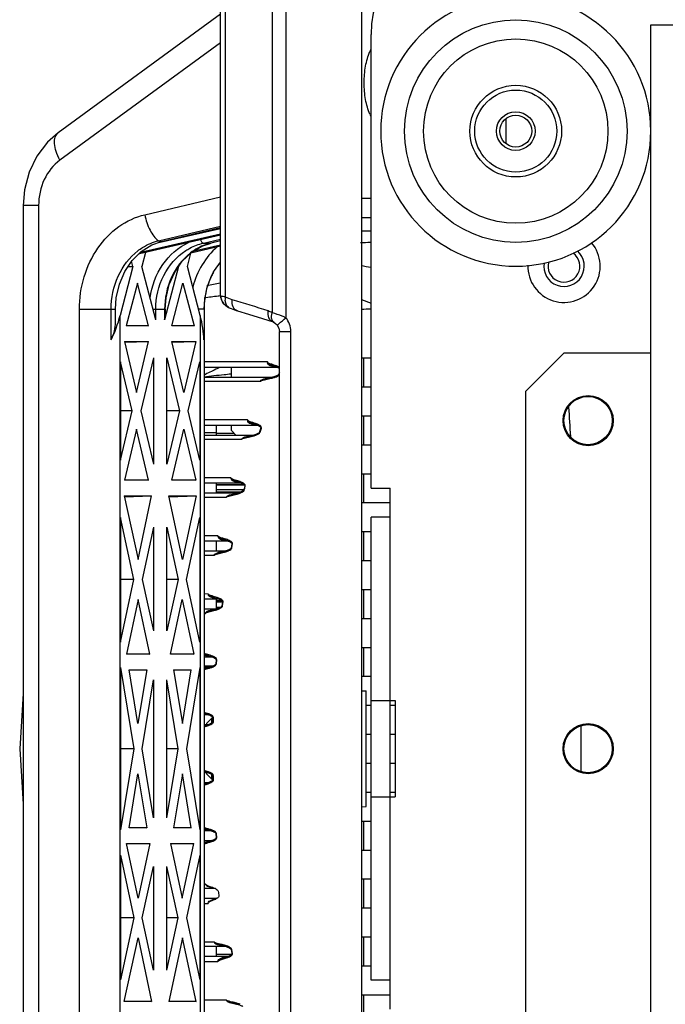
# Model space of a CAD drawing. Units: millimetres. Extents: x 669 to 2496, y 451 to 1696.
# Drawn here: x 918 to 985, y 680 to 782 of the extents above; entities that cross this region are included whole.
import ezdxf

# ---------------------------------------------------------------- set-up
doc = ezdxf.new("R2010")
doc.units = ezdxf.units.MM
doc.header["$LTSCALE"] = 215.257588
doc.layers.get('0').update_dxf_attribs({"linetype": 'CONTINUOUS'})
doc.layers.add('02___PRT_ALL_AXES', color=7, linetype='CONTINUOUS')

msp = doc.modelspace()

# ---------------------------------------------------------------- linework, layer by layer
at = {"color": 7, "linetype": 'Continuous'}
for p, q in [((938.864, 753.396), (938.864, 793.417)), ((939.398, 753.201), (939.398, 793.417)), ((944.218, 793.417), (944.218, 751.577)), ((945.642, 793.417), (945.642, 751.068)), ((953.463, 793.417), (953.463, 619.417)), ((938.864, 782.534), (922.04, 770.227)), ((983.463, 631.417), (983.463, 781.417)), ((983.463, 781.417), (1135.463, 781.417)), ((938.864, 779.58), (922.217, 767.402)), ((954.463, 733.417), (954.463, 780.417)), ((968.464, 769.122), (968.464, 771.711)), ((931.022, 761.754), (938.864, 763.615)), ((954.463, 763.417), (953.463, 763.417)), ((918.404, 762.72), (918.404, 650.113)), ((920.014, 762.72), (918.404, 762.72)), ((920.014, 762.72), (920.014, 650.113)), ((932.313, 758.833), (938.864, 760.331)), ((932.447, 759.058), (938.864, 760.581)), ((932.743, 758.984), (938.864, 760.436)), ((938.864, 759.65), (930.449, 757.687)), ((938.864, 759.647), (930.478, 757.69)), ((930.572, 757.87), (938.864, 759.765)), ((937.091, 758.812), (938.864, 759.216)), ((954.463, 760.048), (953.463, 760.048)), ((938.864, 758.48), (935.785, 757.762)), ((938.864, 758.484), (935.786, 757.766)), ((936.123, 757.996), (938.864, 758.622)), ((937.091, 758.812), (937.877, 758.812)), ((938.864, 759.043), (937.877, 758.812)), ((937.906, 758.816), (937.877, 758.812)), ((938.864, 759.04), (937.906, 758.816)), ((929.71, 757.02), (930.658, 757.955)), ((930.387, 757.687), (930.449, 757.687)), ((930.478, 757.691), (930.449, 757.687)), ((931.08, 757.831), (930.708, 756.402)), ((934.896, 756.926), (935.85, 757.832)), ((935.43, 756.402), (935.785, 757.762)), ((929.792, 756.402), (928.465, 751.314)), ((929.296, 756.402), (929.792, 756.402)), ((929.792, 756.402), (929.653, 756.935)), ((932.15, 750.874), (930.708, 756.402)), ((934.515, 756.402), (933.073, 750.874)), ((936.757, 751.314), (935.43, 756.402)), ((938.153, 755.827), (938.153, 755.826)), ((930.25, 754.647), (929.097, 750.228)), ((931.403, 750.228), (930.25, 754.647)), ((933.82, 750.228), (934.972, 754.647)), ((934.972, 754.647), (936.125, 750.228)), ((938.944, 753.324), (938.864, 753.396)), ((939.169, 752.562), (939.168, 752.564)), ((939.769, 752.114), (939.768, 752.114)), ((953.463, 752.973), (954.463, 752.582)), ((924.247, 660.885), (924.247, 751.948)), ((924.247, 751.948), (927.978, 751.948)), ((927.534, 748.786), (927.534, 751.948)), ((927.978, 750.594), (927.978, 751.948)), ((928.465, 661.519), (928.465, 751.314)), ((931.869, 751.948), (933.14, 751.948)), ((932.15, 750.874), (932.15, 751.948)), ((933.073, 751.948), (933.073, 750.874)), ((933.14, 751.948), (933.14, 751.356)), ((937.153, 751.948), (936.592, 751.948)), ((936.757, 751.314), (936.757, 661.519)), ((937.153, 751.948), (937.153, 748.786)), ((937.159, 751.948), (937.153, 751.948)), ((937.159, 751.948), (937.159, 660.885)), ((931.403, 750.228), (929.097, 750.228)), ((929.099, 750.287), (931.403, 750.228)), ((936.125, 750.228), (933.82, 750.228)), ((933.821, 750.287), (936.125, 750.228)), ((944.431, 750.579), (944.548, 750.493)), ((944.548, 750.493), (944.72, 750.329)), ((944.72, 750.329), (944.746, 750.299)), ((944.977, 663.167), (944.977, 749.667)), ((944.977, 749.667), (946.152, 749.667)), ((946.152, 663.167), (946.152, 749.667)), ((928.9, 748.605), (930.153, 743.313)), ((928.9, 748.605), (931.407, 748.605)), ((928.901, 748.541), (931.407, 748.605)), ((930.153, 743.313), (931.407, 748.605)), ((935.069, 743.313), (933.816, 748.605)), ((933.816, 748.605), (936.323, 748.605)), ((933.817, 748.541), (936.323, 748.605)), ((936.323, 748.605), (935.069, 743.313)), ((931.905, 746.918), (930.602, 741.417)), ((931.905, 746.918), (931.905, 735.915)), ((933.317, 735.915), (933.317, 746.918)), ((933.317, 746.918), (934.62, 741.417)), ((953.463, 746.917), (954.463, 746.917)), ((953.703, 743.917), (953.701, 746.917)), ((974.463, 747.417), (970.463, 743.417)), ((983.463, 747.417), (974.463, 747.417)), ((928.495, 746.521), (928.495, 736.313)), ((929.704, 741.417), (928.495, 746.521)), ((935.518, 741.417), (936.727, 746.521)), ((936.727, 746.521), (936.727, 736.313)), ((943.724, 746.496), (937.154, 746.524)), ((944.816, 745.917), (937.159, 745.917)), ((937.159, 744.917), (944.258, 744.917)), ((944.15, 744.885), (943.878, 744.819)), ((944.491, 744.985), (944.15, 744.885)), ((944.768, 745.105), (944.491, 744.985)), ((944.977, 745.394), (944.924, 745.251)), ((944.924, 745.251), (944.981, 745.23)), ((937.153, 744.516), (942.993, 744.492)), ((943.878, 744.819), (943.879, 744.819)), ((953.463, 743.917), (954.463, 743.917)), ((970.463, 743.417), (970.463, 669.417)), ((928.495, 736.313), (929.704, 741.417)), ((929.704, 741.417), (928.495, 741.417)), ((930.602, 741.417), (931.905, 735.915)), ((934.62, 741.417), (933.317, 735.915)), ((934.62, 741.417), (933.317, 741.417)), ((936.727, 736.313), (935.518, 741.417)), ((953.463, 740.917), (954.463, 740.917)), ((953.703, 737.917), (953.701, 740.917)), ((941.655, 740.484), (937.129, 740.501)), ((941.655, 740.484), (937.159, 740.501)), ((942.754, 739.917), (937.159, 739.917)), ((938.463, 738.917), (938.463, 739.917)), ((974.463, 740.417), (974.363, 740.417)), ((979.463, 740.417), (979.563, 740.417)), ((930.153, 739.521), (928.9, 734.228)), ((931.407, 734.228), (930.153, 739.521)), ((933.816, 734.228), (935.069, 739.521)), ((935.069, 739.521), (936.323, 734.228)), ((937.159, 738.917), (942.29, 738.917)), ((940.285, 739.094), (938.463, 739.094)), ((940.313, 739.067), (938.463, 739.067)), ((942.2, 738.889), (941.909, 738.815)), ((941.909, 738.815), (941.911, 738.815)), ((942.534, 738.993), (942.2, 738.889)), ((942.801, 739.122), (942.534, 738.993)), ((942.914, 739.246), (942.972, 739.228)), ((943.04, 739.657), (942.915, 739.248)), ((942.972, 739.228), (943.034, 739.434)), ((943.034, 739.434), (943.097, 739.639)), ((943.04, 739.657), (943.097, 739.639)), ((937.144, 738.494), (941.047, 738.48)), ((953.463, 737.917), (954.463, 737.917)), ((953.463, 734.917), (954.463, 734.917)), ((953.703, 731.917), (953.701, 734.917)), ((931.407, 734.228), (928.9, 734.228)), ((928.901, 734.293), (931.407, 734.228)), ((936.323, 734.228), (933.816, 734.228)), ((933.817, 734.293), (936.323, 734.228)), ((939.951, 734.472), (937.154, 734.481)), ((941.06, 733.917), (937.159, 733.917)), ((938.463, 732.917), (938.463, 733.917)), ((941.311, 733.767), (938.463, 733.767)), ((941.37, 733.711), (938.463, 733.711)), ((941.37, 733.649), (941.269, 733.24)), ((941.37, 733.649), (941.429, 733.634)), ((941.378, 733.43), (941.429, 733.634)), ((937.159, 732.917), (940.692, 732.917)), ((938.463, 733.294), (941.283, 733.294)), ((938.463, 733.035), (941.011, 733.035)), ((940.745, 732.933), (940.623, 732.896)), ((941.269, 733.24), (941.328, 733.226)), ((941.328, 733.226), (941.378, 733.43)), ((954.463, 733.417), (956.463, 733.417)), ((956.463, 711.417), (956.463, 733.417)), ((928.896, 732.605), (930.313, 726.02)), ((928.896, 732.605), (931.711, 732.605)), ((928.898, 732.533), (931.711, 732.605)), ((930.313, 726.02), (931.711, 732.605)), ((934.909, 726.02), (933.512, 732.605)), ((933.512, 732.605), (936.326, 732.605)), ((933.514, 732.533), (936.326, 732.605)), ((936.326, 732.605), (934.909, 726.02)), ((937.152, 732.475), (939.461, 732.468)), ((953.463, 731.917), (956.463, 731.917)), ((928.495, 730.363), (928.495, 717.453)), ((929.874, 723.953), (928.495, 730.363)), ((935.348, 723.953), (936.727, 730.363)), ((936.727, 730.363), (936.727, 717.453)), ((954.463, 682.417), (954.463, 730.417)), ((956.463, 730.417), (954.463, 730.417)), ((931.905, 729.368), (930.757, 723.957)), ((931.905, 729.368), (931.905, 718.62)), ((933.317, 718.62), (933.317, 729.368)), ((933.317, 729.368), (934.465, 723.957)), ((953.463, 728.917), (954.463, 728.917)), ((953.703, 725.917), (953.701, 728.917)), ((938.596, 728.46), (937.147, 728.463)), ((938.596, 728.46), (937.159, 728.463)), ((939.715, 727.917), (937.159, 727.917)), ((938.463, 726.96), (938.463, 727.917)), ((940.051, 727.642), (939.974, 727.238)), ((940.033, 727.224), (940.11, 727.63)), ((940.051, 727.641), (940.11, 727.63)), ((937.159, 726.917), (939.433, 726.917)), ((939.676, 727.006), (939.616, 726.981)), ((939.735, 727.033), (939.676, 727.006)), ((939.974, 727.235), (940.033, 727.224)), ((937.146, 726.458), (938.22, 726.456)), ((937.159, 726.458), (938.22, 726.456)), ((953.463, 725.917), (954.463, 725.917)), ((928.495, 717.453), (929.874, 723.953)), ((929.874, 723.953), (928.495, 723.952)), ((930.757, 723.957), (931.905, 718.62)), ((934.465, 723.957), (933.317, 718.62)), ((934.465, 723.957), (933.317, 723.957)), ((936.727, 717.453), (935.348, 723.953)), ((937.579, 722.448), (937.155, 722.449)), ((937.579, 722.448), (937.159, 722.449)), ((953.463, 722.917), (954.463, 722.917)), ((953.703, 719.917), (953.701, 722.917)), ((930.318, 721.889), (929.117, 716.228)), ((931.536, 716.228), (930.318, 721.889)), ((933.686, 716.228), (934.904, 721.889)), ((934.904, 721.889), (936.105, 716.228)), ((938.707, 721.917), (937.159, 721.917)), ((938.463, 721.758), (938.463, 721.917)), ((938.463, 720.917), (938.463, 721.737)), ((939.016, 721.737), (938.463, 721.737)), ((939.069, 721.618), (938.463, 721.618)), ((939.069, 721.634), (939.015, 721.232)), ((939.06, 721.635), (939.117, 721.627)), ((939.061, 721.678), (939.07, 721.635)), ((939.07, 721.634), (939.129, 721.626)), ((939.075, 721.222), (939.129, 721.626)), ((937.158, 720.444), (937.311, 720.444)), ((937.159, 720.917), (938.507, 720.917)), ((937.159, 720.444), (937.311, 720.444)), ((938.507, 720.917), (938.408, 720.885)), ((938.463, 721.069), (938.86, 721.069)), ((939.015, 721.23), (939.075, 721.222)), ((953.463, 719.917), (954.463, 719.917)), ((929.118, 716.29), (931.536, 716.228)), ((933.688, 716.29), (936.105, 716.228)), ((953.463, 716.917), (954.463, 716.917)), ((953.703, 713.917), (953.701, 716.917)), ((931.536, 716.228), (929.117, 716.228)), ((936.105, 716.228), (933.686, 716.228)), ((938.026, 715.917), (937.159, 715.917)), ((938.415, 715.627), (938.383, 715.226)), ((938.405, 715.672), (938.416, 715.627)), ((938.405, 715.628), (938.476, 715.622)), ((938.444, 715.22), (938.476, 715.622)), ((928.495, 714.818), (928.495, 698.016)), ((928.495, 714.818), (929.876, 706.417)), ((930.303, 709.016), (929.384, 714.605)), ((929.384, 714.605), (931.222, 714.605)), ((929.386, 714.558), (931.222, 714.605)), ((931.222, 714.605), (930.303, 709.016)), ((934, 714.605), (934.919, 709.016)), ((934, 714.605), (935.838, 714.605)), ((934.002, 714.558), (935.838, 714.605)), ((934.919, 709.016), (935.838, 714.605)), ((936.727, 714.818), (935.346, 706.417)), ((936.727, 714.818), (936.727, 698.016)), ((938.017, 714.957), (937.159, 714.957)), ((937.159, 714.917), (937.908, 714.917)), ((937.91, 714.917), (937.833, 714.891)), ((938.383, 715.224), (938.444, 715.22)), ((930.73, 706.417), (931.905, 713.566)), ((931.905, 713.566), (931.905, 699.268)), ((933.317, 699.268), (933.317, 713.566)), ((934.492, 706.417), (933.317, 713.566)), ((953.463, 713.917), (954.463, 713.917)), ((953.463, 712.425), (953.963, 712.417)), ((953.963, 700.417), (953.963, 712.417)), ((918.404, 712.153), (918.051, 706.417)), ((954.463, 711.417), (956.963, 711.417)), ((956.963, 711.417), (956.963, 701.417)), ((953.963, 710.917), (954.463, 710.917)), ((956.463, 710.917), (956.963, 710.917)), ((937.668, 709.917), (937.159, 709.917)), ((937.463, 709.067), (937.963, 709.567)), ((937.963, 709.078), (937.963, 709.567)), ((938.085, 709.567), (937.963, 709.567)), ((938.085, 709.621), (938.074, 709.219)), ((938.074, 709.219), (938.135, 709.217)), ((938.085, 709.621), (938.146, 709.619)), ((938.135, 709.217), (938.146, 709.619)), ((937.159, 708.917), (937.628, 708.917)), ((937.463, 708.917), (937.463, 709.067)), ((937.658, 708.928), (937.58, 708.899)), ((953.963, 707.917), (954.463, 707.917)), ((956.463, 707.917), (956.963, 707.917)), ((918.051, 706.417), (918.404, 700.663)), ((929.876, 706.417), (928.495, 698.016)), ((929.876, 706.417), (928.495, 706.417)), ((931.905, 699.268), (930.73, 706.417)), ((933.317, 699.268), (934.492, 706.417)), ((934.492, 706.417), (933.317, 706.417)), ((935.346, 706.417), (936.727, 698.016)), ((974.463, 706.417), (974.363, 706.417)), ((979.463, 706.417), (979.563, 706.417)), ((953.963, 704.917), (954.463, 704.917)), ((956.463, 704.917), (956.963, 704.917)), ((929.384, 698.228), (930.303, 703.818)), ((930.303, 703.818), (931.222, 698.228)), ((934.919, 703.818), (934, 698.228)), ((935.838, 698.228), (934.919, 703.818)), ((937.629, 703.917), (937.159, 703.917)), ((937.463, 703.767), (937.463, 703.917)), ((937.463, 703.767), (937.963, 703.267)), ((937.511, 703.957), (937.572, 703.937)), ((937.963, 703.267), (937.963, 703.756)), ((937.963, 703.267), (938.085, 703.267)), ((938.065, 703.616), (938.124, 703.616)), ((938.074, 703.616), (938.085, 703.213)), ((938.085, 703.213), (938.146, 703.214)), ((938.146, 703.214), (938.135, 703.616)), ((937.159, 702.917), (937.668, 702.917)), ((953.963, 701.917), (954.463, 701.917)), ((954.463, 701.417), (956.963, 701.417)), ((956.463, 701.917), (956.963, 701.917)), ((956.463, 679.417), (956.463, 701.417)), ((953.463, 700.408), (953.963, 700.417)), ((931.222, 698.228), (929.384, 698.228)), ((929.386, 698.276), (931.222, 698.228)), ((935.838, 698.228), (934, 698.228)), ((934.002, 698.276), (935.838, 698.228)), ((937.821, 697.946), (937.908, 697.917)), ((953.463, 698.917), (954.463, 698.917)), ((953.703, 695.917), (953.701, 698.917)), ((937.908, 697.917), (937.159, 697.917)), ((937.159, 696.917), (938.027, 696.917)), ((938.027, 696.917), (937.951, 696.888)), ((938.374, 697.609), (938.432, 697.613)), ((938.383, 697.61), (938.415, 697.208)), ((938.415, 697.206), (938.476, 697.211)), ((938.476, 697.211), (938.444, 697.614)), ((930.318, 690.944), (929.117, 696.605)), ((929.117, 696.605), (931.536, 696.605)), ((929.118, 696.543), (931.536, 696.605)), ((931.536, 696.605), (930.318, 690.944)), ((933.686, 696.605), (934.904, 690.944)), ((933.686, 696.605), (936.105, 696.605)), ((933.688, 696.543), (936.105, 696.605)), ((934.904, 690.944), (936.105, 696.605)), ((953.463, 695.917), (954.463, 695.917)), ((928.495, 695.38), (928.495, 682.47)), ((928.495, 695.38), (929.874, 688.881)), ((936.727, 695.38), (935.348, 688.881)), ((936.727, 695.38), (936.727, 682.47)), ((930.757, 688.877), (931.905, 694.214)), ((931.905, 694.214), (931.905, 683.466)), ((933.317, 683.466), (933.317, 694.214)), ((934.465, 688.877), (933.317, 694.214)), ((953.463, 692.917), (954.463, 692.917)), ((953.703, 689.917), (953.701, 692.917)), ((937.311, 692.389), (937.157, 692.389)), ((937.311, 692.389), (937.159, 692.389)), ((938.334, 691.917), (937.159, 691.917)), ((937.159, 690.917), (938.512, 690.917)), ((937.155, 690.385), (937.578, 690.386)), ((937.159, 690.385), (937.578, 690.386)), ((953.463, 689.917), (954.463, 689.917)), ((929.874, 688.881), (928.495, 682.47)), ((929.874, 688.881), (928.495, 688.881)), ((931.905, 683.466), (930.757, 688.877)), ((933.317, 683.466), (934.465, 688.877)), ((934.465, 688.877), (933.317, 688.877)), ((935.348, 688.881), (936.727, 682.47)), ((928.896, 680.228), (930.313, 686.813)), ((930.313, 686.813), (931.711, 680.228)), ((934.909, 686.813), (933.512, 680.228)), ((936.326, 680.228), (934.909, 686.813)), ((953.463, 686.917), (954.463, 686.917)), ((953.703, 683.917), (953.701, 686.917)), ((938.22, 686.378), (937.141, 686.375)), ((938.22, 686.378), (937.159, 686.375)), ((939.433, 685.917), (937.159, 685.917)), ((938.463, 684.917), (938.463, 685.917)), ((939.337, 685.947), (939.433, 685.917)), ((939.908, 685.693), (939.935, 685.666)), ((937.159, 684.917), (939.714, 684.917)), ((940.009, 685.096), (938.463, 685.096)), ((939.934, 685.667), (939.959, 685.634)), ((939.959, 685.634), (939.974, 685.598)), ((939.974, 685.598), (940.033, 685.609)), ((939.974, 685.599), (940.05, 685.195)), ((940.11, 685.204), (940.033, 685.609)), ((940.051, 685.192), (940.11, 685.204)), ((937.147, 684.37), (938.596, 684.374)), ((953.463, 683.917), (954.463, 683.917)), ((956.463, 682.417), (954.463, 682.417)), ((953.463, 680.917), (956.463, 680.917)), ((953.703, 677.917), (953.701, 680.917)), ((931.711, 680.228), (928.896, 680.228)), ((928.898, 680.301), (931.711, 680.228)), ((936.326, 680.228), (933.512, 680.228)), ((933.514, 680.301), (936.326, 680.228)), ((939.461, 680.366), (937.153, 680.359)), ((940.549, 679.959), (940.624, 679.938))]:
    msp.add_line(p, q, dxfattribs=at)
at = {"color": 3, "linetype": 'Continuous'}
for p, q in [((954.463, 761.417), (953.463, 761.417)), ((939.963, 745.917), (939.963, 744.917)), ((939.963, 739.917), (939.963, 739.417)), ((939.963, 739.417), (940.463, 738.917)), ((956.463, 701.417), (956.463, 711.417))]:
    msp.add_line(p, q, dxfattribs=at)
at = {"color": 7, "linetype": 'Continuous'}
for points in [[(922.039, 770.227), (920.947, 769.268), (919.838, 767.835), (919.02, 766.168), (918.536, 764.343), (918.404, 762.72)], [(930.658, 757.955), (931.749, 758.635), (932.743, 758.984)], [(935.85, 757.832), (936.943, 758.488), (937.907, 758.816)], [(927.978, 751.948), (928.06, 753.141), (928.385, 754.561), (928.942, 755.872), (929.71, 757.02)], [(933.14, 751.948), (933.226, 753.137), (933.556, 754.528), (934.121, 755.809), (934.896, 756.926)], [(938.153, 755.826), (938.233, 755.964), (938.864, 756.826)], [(937.159, 751.948), (937.227, 753.005), (937.492, 754.257), (937.947, 755.433), (938.153, 755.827)], [(938.864, 753.396), (938.88, 753.192), (939.024, 752.776), (939.168, 752.564)], [(939.169, 752.562), (939.409, 752.33), (939.704, 752.146), (939.768, 752.114)], [(939.769, 752.114), (939.957, 752.03), (940.498, 751.83), (940.624, 751.792)], [(940.624, 751.792), (941.765, 751.455), (943.213, 751.002), (944.306, 750.642)], [(944.306, 750.642), (944.324, 750.635), (944.431, 750.579)], [(944.746, 750.299), (944.923, 749.987), (944.977, 749.667)], [(944.401, 746.072), (944.427, 746.064), (944.494, 746.042), (944.56, 746.019), (944.624, 745.996), (944.687, 745.972), (944.748, 745.947), (944.807, 745.921)], [(944.807, 745.921), (944.864, 745.893), (944.917, 745.864), (944.967, 745.833), (944.977, 745.825)], [(944.925, 745.252), (944.897, 745.206), (944.854, 745.164), (944.796, 745.122), (944.768, 745.105)], [(942.344, 740.067), (942.352, 740.065), (942.417, 740.044), (942.481, 740.023), (942.543, 740.001), (942.604, 739.979), (942.664, 739.955), (942.722, 739.931)], [(942.722, 739.931), (942.778, 739.906), (942.832, 739.879), (942.883, 739.851), (942.929, 739.821), (942.972, 739.788), (943.009, 739.751), (943.035, 739.712), (943.043, 739.669), (943.04, 739.657)], [(942.914, 739.246), (942.891, 739.203), (942.855, 739.164), (942.809, 739.128), (942.801, 739.122)], [(940.653, 734.062), (940.681, 734.054), (940.749, 734.032), (940.817, 734.009), (940.883, 733.986), (940.948, 733.962), (941.011, 733.937)], [(941.011, 733.937), (941.072, 733.911), (941.131, 733.884), (941.187, 733.855), (941.239, 733.823), (941.286, 733.789), (941.328, 733.751), (941.359, 733.71), (941.372, 733.664), (941.37, 733.649)], [(940.623, 732.896), (940.498, 732.861), (940.37, 732.827), (940.305, 732.811)], [(940.976, 733.018), (940.863, 732.973), (940.745, 732.933)], [(941.196, 733.143), (941.182, 733.132), (941.084, 733.07), (940.976, 733.018)], [(941.27, 733.24), (941.264, 733.226), (941.232, 733.177), (941.196, 733.143)], [(939.312, 728.057), (939.368, 728.04), (939.431, 728.02), (939.493, 727.999), (939.555, 727.978), (939.615, 727.957), (939.673, 727.934)], [(939.673, 727.934), (939.73, 727.91), (939.786, 727.885), (939.838, 727.859), (939.888, 727.832), (939.934, 727.802), (939.977, 727.769), (940.014, 727.734), (940.041, 727.694), (940.052, 727.652), (940.051, 727.641)], [(939.295, 726.875), (939.228, 726.856), (939.159, 726.837), (939.089, 726.818), (939.044, 726.807)], [(939.492, 726.936), (939.427, 726.915), (939.362, 726.894), (939.295, 726.875)], [(939.616, 726.981), (939.555, 726.958), (939.492, 726.936)], [(939.935, 727.168), (939.897, 727.131), (939.846, 727.095), (939.792, 727.062), (939.735, 727.033)], [(939.976, 727.235), (939.959, 727.198), (939.934, 727.168)], [(938.307, 722.053), (938.375, 722.032), (938.434, 722.014), (938.492, 721.995), (938.549, 721.975), (938.605, 721.956), (938.66, 721.935)], [(938.66, 721.935), (938.714, 721.914), (938.766, 721.892), (938.817, 721.868), (938.866, 721.843), (938.914, 721.816), (938.959, 721.787), (939, 721.754), (939.034, 721.719), (939.061, 721.678)], [(938.408, 720.885), (938.33, 720.862), (938.251, 720.839), (938.171, 720.817), (938.117, 720.802)], [(938.768, 721.019), (938.701, 720.989), (938.631, 720.961), (938.559, 720.934), (938.507, 720.917)], [(939.015, 721.23), (939.011, 721.216), (938.984, 721.168), (938.942, 721.126), (938.89, 721.087), (938.831, 721.052), (938.768, 721.019)], [(937.629, 716.048), (937.652, 716.042), (937.742, 716.014), (937.831, 715.986), (937.916, 715.958), (937.994, 715.929)], [(937.994, 715.929), (938.067, 715.901), (938.135, 715.871), (938.197, 715.841), (938.252, 715.81), (938.3, 715.78), (938.342, 715.748), (938.377, 715.712), (938.405, 715.672)], [(937.833, 714.891), (937.754, 714.866), (937.673, 714.842), (937.591, 714.819), (937.516, 714.798)], [(938.193, 715.038), (938.127, 715.005), (938.058, 714.974), (937.985, 714.945), (937.91, 714.917)], [(938.383, 715.224), (938.38, 715.208), (938.352, 715.159), (938.308, 715.114), (938.254, 715.074), (938.193, 715.038)], [(937.273, 710.044), (937.315, 710.032), (937.39, 710.01), (937.464, 709.987), (937.536, 709.964), (937.607, 709.939)], [(937.607, 709.939), (937.676, 709.914), (937.743, 709.887), (937.807, 709.859), (937.868, 709.83), (937.926, 709.798), (937.979, 709.762), (938.027, 709.724), (938.064, 709.68), (938.085, 709.631), (938.085, 709.621)], [(938.074, 709.219), (938.071, 709.2), (938.043, 709.148), (937.996, 709.102), (937.939, 709.061)], [(937.58, 708.899), (937.499, 708.873), (937.417, 708.847), (937.333, 708.822), (937.248, 708.797), (937.235, 708.794)], [(937.939, 709.061), (937.876, 709.024), (937.807, 708.989), (937.734, 708.957), (937.658, 708.928)], [(937.235, 704.04), (937.323, 704.015), (937.387, 703.996), (937.449, 703.977), (937.511, 703.957)], [(937.572, 703.937), (937.631, 703.916), (937.689, 703.894), (937.745, 703.872), (937.799, 703.848), (937.851, 703.823), (937.901, 703.796), (937.948, 703.767), (937.991, 703.736), (938.027, 703.702), (938.057, 703.663), (938.075, 703.623), (938.076, 703.616)], [(938.003, 703.089), (937.943, 703.046), (937.876, 703.008), (937.803, 702.972), (937.727, 702.94)], [(938.085, 703.213), (938.082, 703.19), (938.052, 703.136), (938.003, 703.089)], [(937.565, 702.88), (937.481, 702.852), (937.395, 702.825), (937.307, 702.799), (937.273, 702.789)], [(937.727, 702.94), (937.647, 702.909), (937.565, 702.88)], [(937.516, 698.035), (937.579, 698.018), (937.641, 698), (937.702, 697.983), (937.762, 697.964), (937.821, 697.946)], [(937.908, 697.917), (937.936, 697.907), (937.991, 697.886), (938.046, 697.865), (938.099, 697.842), (938.15, 697.818), (938.201, 697.791), (938.249, 697.763), (938.294, 697.731), (938.332, 697.697), (938.364, 697.657), (938.384, 697.615), (938.384, 697.61)], [(938.346, 697.089), (938.292, 697.048), (938.232, 697.011), (938.167, 696.978), (938.098, 696.946), (938.027, 696.917)], [(938.416, 697.206), (938.414, 697.185), (938.389, 697.135), (938.346, 697.089)], [(937.951, 696.888), (937.874, 696.861), (937.795, 696.836), (937.715, 696.811), (937.629, 696.785)], [(939.044, 686.027), (939.14, 686.002), (939.207, 685.984), (939.272, 685.965), (939.337, 685.947)], [(939.433, 685.917), (939.463, 685.907), (939.524, 685.887), (939.583, 685.865), (939.642, 685.842), (939.699, 685.818), (939.755, 685.791), (939.809, 685.762), (939.861, 685.729), (939.908, 685.693)], [(939.74, 684.927), (939.671, 684.899), (939.601, 684.872), (939.529, 684.846), (939.455, 684.821), (939.379, 684.797), (939.312, 684.776)], [(940.05, 685.192), (940.047, 685.152), (940.019, 685.106), (939.976, 685.064), (939.925, 685.025), (939.867, 684.99), (939.805, 684.958), (939.74, 684.927)], [(940.304, 680.023), (940.397, 679.999), (940.474, 679.979), (940.549, 679.959)], [(940.624, 679.938), (940.697, 679.916), (940.769, 679.893), (940.84, 679.869), (940.908, 679.843), (940.975, 679.816), (941.041, 679.786), (941.103, 679.753), (941.162, 679.716)]]:
    msp.add_lwpolyline(points, dxfattribs=at)
for radius in [11.529, 9.556, 4.75, 4.25, 2]:
    msp.add_circle((969.464, 770.417), radius, dxfattribs=at)
at = {"color": 3, "linetype": 'Continuous'}
for centre in [(976.963, 740.417), (976.963, 706.417)]:
    msp.add_circle(centre, 2.5, dxfattribs=at)
at = {"color": 7, "linetype": 'Continuous'}
for centre, radius, start, end in [((965.463, 780.417), 11, 90, 180), ((959.415, 776.501), 5.51, 155.76658, 156.79769), ((959.157, 776.618), 5.227, 154.06229, 155.77197), ((959.415, 774.333), 5.51, 203.20231, 204.23342), ((959.157, 774.216), 5.227, 204.22803, 205.93771), ((951.483, 850.28), 91.422, 271.19227, 271.82815), ((974.464, 756.417), 3.75, 178.59702, 40.501), ((974.464, 756.417), 2.1, 170.38089, 48.82227), ((942.43, 689.551), 67.799, 79.78229, 80.6545), ((944.907, 752.045), 7.741, 154.19394, 162.81094), ((944.701, 752.14), 7.514, 150.62919, 154.16743), ((943.844, 724.237), 30.827, 99.35893, 101.96891), ((945.052, 751.997), 7.894, 162.79201, 164.04239), ((942.428, 721.173), 32.365, 96.76595, 99.3403), ((942.707, 718.94), 34.615, 96.39131, 96.7896), ((915.281, 667.012), 89.439, 71.39954, 73.90426), ((957.633, 501.403), 250.572, 90.72294, 90.95261), ((944.692, 739.368), 5.544, 95.60913, 96.26259), ((943.536, 747.674), 2.928, 288.49749, 289.56241), ((-45.284, 678.196), 1022.238, 3.397229, 3.568269), ((940.457, 732.619), 1.524, 62.65062, 65.89897), ((938.971, 738.481), 5.904, 285.45298, 286.35237), ((940.184, 734.782), 2.009, 291.82304, 294.35293), ((940.794, 733.594), 0.672, 304.09276, 309.43331), ((940.099, 731.962), 4.029, 259.47644, 261.76037), ((940.185, 732.532), 4.606, 261.72704, 262.58672), ((939.087, 726.513), 1.629, 62.24739, 66.16392), ((939.198, 726.726), 1.389, 59.0603, 62.21091), ((937.602, 732.627), 6.077, 285.604, 286.61684), ((938.86, 728.814), 2.061, 292.98592, 294.9536), ((938.27, 720.804), 1.284, 60.35176, 63.00219), ((936.64, 726.537), 6.005, 285.99178, 286.92847), ((939.516, 723.571), 7.659, 252.07937, 253.23831), ((938.486, 720.608), 4.683, 262.06685, 262.84311), ((936.078, 720.217), 5.692, 286.43886, 287.41782), ((940.14, 720.015), 10.375, 253.30261, 253.95779), ((938.086, 714.381), 4.454, 260.85026, 263.07227), ((937.26, 708.735), 1.334, 58.80991, 63.03528), ((940.419, 697.462), 11.771, 105.69408, 106.07937), ((938.06, 704.248), 4.661, 96.8064, 98.16534), ((935.944, 713.583), 5.047, 287.04162, 288.2041), ((937.237, 710.137), 1.364, 296.46774, 300.5569), ((572.798, 706.417), 403.444, 359.66414, 0.33585), ((940.442, 715.45), 11.853, 253.92067, 254.30374), ((935.904, 699.133), 5.171, 71.44313, 73.31174), ((937.935, 707.754), 3.82, 258.28922, 261.18966), ((938.038, 708.417), 4.491, 261.17981, 263.25255), ((940.165, 692.734), 10.463, 106.04414, 106.69381), ((938.087, 698.441), 4.466, 96.93818, 99.05116), ((936.122, 692.767), 5.535, 71.90531, 73.76049), ((938.347, 702.765), 4.841, 262.54708, 263.36779), ((937.358, 696.275), 1.814, 63.62848, 64.96277), ((938.432, 692.625), 4.281, 97.05266, 99.88225), ((1050.809, 706.407), 113.149, 187.49966, 187.73909), ((939.857, 690.913), 4.991, 262.70667, 263.75234), ((937.789, 680.842), 5.416, 72.80557, 74.2099), ((938.831, 683.945), 2.141, 67.10322, 68.72654), ((938.926, 684.172), 1.894, 65.91308, 67.09036), ((940.141, 680.612), 4.292, 97.3645, 99.6472), ((938.689, 687.264), 2.653, 290.70981, 292.3802), ((941.122, 685.122), 5.2, 263.33239, 263.96111)]:
    msp.add_arc(centre, radius, start, end, dxfattribs=at)
for centre, major_axis, ratio, start_param, end_param in [((925.867, 751.461), (1.765, 5.703), 0.4254018, -1.9236086, -1.4654997), ((932.64, 750.898), (0.294, 0.95), 0.4254018, -1.4654997, -0.9419009), ((934.159, 751.461), (-1.896, 5.7), 0.407916, -2.1893449, -1.7312359), ((926.978, 749.678), (0.588, 1.901), 0.4254018, -1.9236086, -0.9419009)]:
    msp.add_ellipse(centre, major_axis=major_axis, ratio=ratio, start_param=start_param, end_param=end_param, dxfattribs=at)
for points, knots in [([(954.351, 772.162), (954.143, 772.647), (953.843, 773.726), (953.699, 775.417), (953.843, 777.108), (954.143, 778.186), (954.351, 778.672)], [0, 0, 0, 0, 0.2381008, 0.5, 0.7618992, 1, 1, 1, 1]), ([(922.217, 767.402), (922.065, 767.695), (921.821, 768.259), (921.642, 769.076), (921.674, 769.765), (921.899, 770.124), (922.039, 770.227)], [0, 0, 0, 0, 0.3284822, 0.6076254, 0.8271493, 1, 1, 1, 1]), ([(922.217, 767.402), (921.525, 766.896), (920.385, 765.431), (920.014, 763.635), (920.014, 762.72)], [0, 0, 0, 0, 0.4835621, 1, 1, 1, 1]), ([(924.247, 751.948), (924.248, 753.083), (924.569, 755.33), (925.98, 758.339), (928.176, 760.642), (930.064, 761.527), (931.022, 761.754)], [0, 0, 0, 0, 0.2664947, 0.5244889, 0.7687602, 1, 1, 1, 1]), ([(931.022, 761.754), (931.116, 761.196), (931.433, 760.202), (932.064, 759.326), (932.447, 759.058)], [0, 0, 0, 0, 0.5475602, 1, 1, 1, 1]), ([(936.801, 759.163), (936.817, 759.114), (936.871, 758.977), (936.987, 758.813), (937.091, 758.812)], [0, 0, 0, 0, 0.3269963, 1, 1, 1, 1]), ([(930.285, 758.005), (930.448, 758.131), (931.106, 758.595), (931.864, 758.92), (932.447, 759.058)], [0, 0, 0, 0, 0.2559117, 1, 1, 1, 1]), ([(931.559, 753.134), (931.732, 754.36), (932.595, 756.706), (934.49, 758.383), (935.544, 758.88)], [0, 0, 0, 0, 0.5150848, 1, 1, 1, 1]), ([(932.447, 759.058), (932.471, 759.041), (932.559, 758.988), (932.67, 758.967), (932.743, 758.984)], [0, 0, 0, 0, 0.2818427, 1, 1, 1, 1]), ([(935.253, 758.03), (935.395, 758.122), (935.97, 758.462), (936.605, 758.702), (937.091, 758.812)], [0, 0, 0, 0, 0.2534899, 1, 1, 1, 1]), ([(937.877, 758.812), (937.689, 758.768), (936.934, 758.547), (936.231, 758.156), (935.762, 757.794)], [0, 0, 0, 0, 0.2465205, 1, 1, 1, 1]), ([(938.522, 758.413), (937.91, 757.883), (936.838, 756.593), (936.198, 755.048), (935.987, 754.238)], [0, 0, 0, 0, 0.4918534, 1, 1, 1, 1]), ([(927.534, 751.948), (927.534, 753.121), (927.997, 755.423), (929.417, 757.327), (930.285, 758.005)], [0, 0, 0, 0, 0.5155838, 1, 1, 1, 1]), ([(932.15, 751.948), (932.15, 753.153), (932.683, 755.536), (934.295, 757.408), (935.253, 758.03)], [0, 0, 0, 0, 0.513348, 1, 1, 1, 1]), ([(935.762, 757.794), (934.916, 757.142), (933.528, 755.309), (933.073, 753.08), (933.073, 751.948)], [0, 0, 0, 0, 0.4855887, 1, 1, 1, 1]), ([(940.624, 751.792), (940.43, 751.848), (940.072, 752.219), (940.044, 752.697), (940.077, 752.945)], [0, 0, 0, 0, 0.447759, 1, 1, 1, 1]), ([(944.306, 750.642), (944.12, 750.705), (943.786, 751.075), (943.772, 751.539), (943.809, 751.779)], [0, 0, 0, 0, 0.4476644, 1, 1, 1, 1]), ([(944.261, 750.761), (944.229, 750.814), (944.122, 751.073), (944.154, 751.371), (944.218, 751.577)], [0, 0, 0, 0, 0.2221768, 1, 1, 1, 1]), ([(945.642, 751.068), (945.516, 751.129), (945.053, 751.33), (944.57, 751.483), (944.218, 751.577)], [0, 0, 0, 0, 0.2766865, 1, 1, 1, 1]), ([(944.781, 750.335), (944.822, 750.372), (945.106, 750.619), (945.394, 750.862), (945.642, 751.068)], [0, 0, 0, 0, 0.1450412, 1, 1, 1, 1]), ([(944.746, 750.299), (944.743, 750.303), (944.767, 750.316), (944.772, 750.327), (944.781, 750.335)], [0, 0, 0, 0, 0.255327, 1, 1, 1, 1]), ([(938.815, 745.918), (938.669, 745.857), (938.106, 745.617), (937.557, 745.345), (937.158, 745.131)], [0, 0, 0, 0, 0.2594896, 1, 1, 1, 1]), ([(943.724, 746.496), (943.689, 746.431), (943.764, 746.204), (944.066, 746.113), (944.278, 746.046), (944.389, 746.022)], [0, 0, 0, 0, 0.2453466, 0.6231832, 1, 1, 1, 1]), ([(944.401, 746.072), (944.269, 746.114), (944.028, 746.183), (943.732, 746.362), (943.724, 746.496)], [0, 0, 0, 0, 0.5085836, 1, 1, 1, 1]), ([(944.978, 745.936), (944.971, 745.941), (944.955, 745.95), (944.939, 745.959), (944.931, 745.964)], [0, 0, 0, 0, 0.5001667, 1, 1, 1, 1]), ([(939.96, 745.236), (939.717, 745.211), (938.78, 745.104), (937.839, 745.028), (937.15, 744.917)], [0, 0, 0, 0, 0.2597399, 1, 1, 1, 1]), ([(942.993, 744.492), (943.083, 744.664), (943.526, 744.79), (943.89, 744.858), (944.087, 744.879)], [0, 0, 0, 0, 0.496031, 1, 1, 1, 1]), ([(944.765, 745.11), (944.763, 745.11), (944.753, 745.104), (944.76, 745.095), (944.762, 745.09)], [0, 0, 0, 0, 0.3159671, 1, 1, 1, 1]), ([(944.762, 745.09), (944.765, 745.084), (944.772, 745.072), (944.779, 745.061), (944.784, 745.054)], [0, 0, 0, 0, 0.4174497, 1, 1, 1, 1]), ([(944.93, 745.181), (944.93, 745.186), (944.929, 745.197), (944.927, 745.208), (944.926, 745.214)], [0, 0, 0, 0, 0.4770514, 1, 1, 1, 1]), ([(942.993, 744.492), (943.108, 744.6), (943.422, 744.707), (943.723, 744.783), (943.878, 744.819)], [0, 0, 0, 0, 0.4995208, 1, 1, 1, 1]), ([(942.993, 744.492), (943.162, 744.592), (943.561, 744.661), (943.94, 744.752), (944.131, 744.801)], [0, 0, 0, 0, 0.4996293, 1, 1, 1, 1]), ([(941.655, 740.484), (941.624, 740.417), (941.718, 740.2), (942.012, 740.107), (942.228, 740.041), (942.339, 740.017)], [0, 0, 0, 0, 0.2443098, 0.6220281, 1, 1, 1, 1]), ([(942.344, 740.067), (942.212, 740.109), (941.968, 740.181), (941.673, 740.35), (941.655, 740.484)], [0, 0, 0, 0, 0.5068849, 1, 1, 1, 1]), ([(943.039, 739.838), (943.025, 739.854), (942.994, 739.881), (942.961, 739.906), (942.944, 739.918)], [0, 0, 0, 0, 0.5019452, 1, 1, 1, 1]), ([(941.047, 738.48), (941.124, 738.656), (941.571, 738.788), (941.927, 738.856), (942.121, 738.878)], [0, 0, 0, 0, 0.4956117, 1, 1, 1, 1]), ([(941.047, 738.48), (941.155, 738.591), (941.464, 738.701), (941.758, 738.778), (941.909, 738.815)], [0, 0, 0, 0, 0.4993406, 1, 1, 1, 1]), ([(941.047, 738.48), (941.212, 738.587), (941.614, 738.656), (941.991, 738.751), (942.181, 738.802)], [0, 0, 0, 0, 0.4994085, 1, 1, 1, 1]), ([(942.798, 739.128), (942.795, 739.128), (942.787, 739.122), (942.794, 739.113), (942.797, 739.108)], [0, 0, 0, 0, 0.3076156, 1, 1, 1, 1]), ([(942.797, 739.108), (942.8, 739.103), (942.808, 739.091), (942.816, 739.08), (942.821, 739.074)], [0, 0, 0, 0, 0.4152606, 1, 1, 1, 1]), ([(942.944, 739.17), (942.946, 739.178), (942.949, 739.196), (942.948, 739.213), (942.947, 739.223)], [0, 0, 0, 0, 0.472541, 1, 1, 1, 1]), ([(939.951, 734.472), (939.925, 734.402), (940.031, 734.196), (940.318, 734.103), (940.531, 734.039), (940.641, 734.016)], [0, 0, 0, 0, 0.2483744, 0.6240036, 1, 1, 1, 1]), ([(940.653, 734.062), (940.52, 734.104), (940.272, 734.178), (939.98, 734.338), (939.951, 734.472)], [0, 0, 0, 0, 0.5055926, 1, 1, 1, 1]), ([(941.253, 733.917), (941.238, 733.927), (941.206, 733.946), (941.173, 733.964), (941.157, 733.973)], [0, 0, 0, 0, 0.5003774, 1, 1, 1, 1]), ([(941.413, 733.755), (941.409, 733.764), (941.399, 733.782), (941.388, 733.798), (941.383, 733.806)], [0, 0, 0, 0, 0.504837, 1, 1, 1, 1]), ([(941.429, 733.634), (941.434, 733.654), (941.434, 733.696), (941.421, 733.736), (941.413, 733.755)], [0, 0, 0, 0, 0.493824, 1, 1, 1, 1]), ([(939.461, 732.468), (939.615, 732.577), (940.003, 732.646), (940.362, 732.74), (940.544, 732.79)], [0, 0, 0, 0, 0.4993651, 1, 1, 1, 1]), ([(939.462, 732.468), (939.529, 732.647), (939.982, 732.789), (940.336, 732.856), (940.531, 732.878)], [0, 0, 0, 0, 0.494495, 1, 1, 1, 1]), ([(939.465, 732.472), (939.565, 732.586), (939.87, 732.695), (940.157, 732.774), (940.305, 732.811)], [0, 0, 0, 0, 0.4992157, 1, 1, 1, 1]), ([(941.192, 733.148), (941.189, 733.148), (941.182, 733.142), (941.19, 733.134), (941.193, 733.13)], [0, 0, 0, 0, 0.2923375, 1, 1, 1, 1]), ([(941.193, 733.13), (941.196, 733.125), (941.206, 733.114), (941.215, 733.103), (941.221, 733.097)], [0, 0, 0, 0, 0.4125257, 1, 1, 1, 1]), ([(941.309, 733.178), (941.311, 733.185), (941.313, 733.199), (941.311, 733.214), (941.31, 733.221)], [0, 0, 0, 0, 0.4761262, 1, 1, 1, 1]), ([(938.596, 728.46), (938.574, 728.384), (938.713, 728.179), (939.013, 728.085), (939.246, 728.022), (939.363, 728)], [0, 0, 0, 0, 0.2473222, 0.6231462, 1, 1, 1, 1]), ([(939.312, 728.058), (939.177, 728.099), (938.927, 728.175), (938.634, 728.327), (938.596, 728.46)], [0, 0, 0, 0, 0.5045676, 1, 1, 1, 1]), ([(940.008, 727.851), (939.993, 727.863), (939.962, 727.887), (939.929, 727.907), (939.912, 727.917)], [0, 0, 0, 0, 0.5010804, 1, 1, 1, 1]), ([(940.068, 727.785), (940.059, 727.798), (940.041, 727.821), (940.019, 727.841), (940.008, 727.851)], [0, 0, 0, 0, 0.5072149, 1, 1, 1, 1]), ([(938.22, 726.456), (938.36, 726.565), (938.728, 726.634), (939.066, 726.725), (939.237, 726.773)], [0, 0, 0, 0, 0.4993528, 1, 1, 1, 1]), ([(938.221, 726.456), (938.274, 726.639), (938.736, 726.789), (939.085, 726.854), (939.28, 726.877)], [0, 0, 0, 0, 0.4936016, 1, 1, 1, 1]), ([(938.223, 726.46), (938.316, 726.577), (938.618, 726.69), (938.899, 726.769), (939.044, 726.807)], [0, 0, 0, 0, 0.4989646, 1, 1, 1, 1]), ([(939.928, 727.174), (939.925, 727.174), (939.935, 727.139), (939.954, 727.139), (939.967, 727.127)], [0, 0, 0, 0, 0.1604858, 1, 1, 1, 1]), ([(939.928, 727.066), (939.935, 727.073), (939.95, 727.086), (939.963, 727.1), (939.97, 727.107)], [0, 0, 0, 0, 0.498603, 1, 1, 1, 1]), ([(939.97, 727.107), (939.978, 727.115), (939.992, 727.132), (940.005, 727.151), (940.01, 727.161)], [0, 0, 0, 0, 0.4953765, 1, 1, 1, 1]), ([(940.01, 727.161), (940.016, 727.171), (940.025, 727.191), (940.031, 727.213), (940.033, 727.224)], [0, 0, 0, 0, 0.5022834, 1, 1, 1, 1]), ([(937.578, 722.448), (937.541, 722.272), (938.042, 722.042), (938.352, 721.994), (938.54, 721.968)], [0, 0, 0, 0, 0.486112, 1, 1, 1, 1]), ([(938.307, 722.053), (938.171, 722.094), (937.917, 722.171), (937.624, 722.317), (937.578, 722.449)], [0, 0, 0, 0, 0.5039574, 1, 1, 1, 1]), ([(938.994, 721.862), (938.98, 721.872), (938.95, 721.892), (938.92, 721.911), (938.905, 721.92)], [0, 0, 0, 0, 0.5011105, 1, 1, 1, 1]), ([(937.311, 720.444), (937.346, 720.638), (937.848, 720.794), (938.201, 720.859), (938.403, 720.881)], [0, 0, 0, 0, 0.4928691, 1, 1, 1, 1]), ([(937.311, 720.444), (937.397, 720.564), (937.696, 720.685), (937.973, 720.764), (938.117, 720.802)], [0, 0, 0, 0, 0.4986749, 1, 1, 1, 1]), ([(937.311, 720.444), (937.442, 720.556), (937.803, 720.625), (938.128, 720.717), (938.295, 720.764)], [0, 0, 0, 0, 0.4992209, 1, 1, 1, 1]), ([(938.734, 720.917), (938.751, 720.925), (938.785, 720.941), (938.819, 720.958), (938.836, 720.967)], [0, 0, 0, 0, 0.5000871, 1, 1, 1, 1]), ([(939.055, 721.161), (939.06, 721.171), (939.068, 721.19), (939.073, 721.211), (939.075, 721.222)], [0, 0, 0, 0, 0.5003295, 1, 1, 1, 1]), ([(938.129, 714.917), (938.145, 714.924), (938.177, 714.94), (938.209, 714.958), (938.225, 714.967)], [0, 0, 0, 0, 0.4999316, 1, 1, 1, 1]), ([(938.428, 715.16), (938.432, 715.17), (938.439, 715.189), (938.443, 715.21), (938.444, 715.22)], [0, 0, 0, 0, 0.5005039, 1, 1, 1, 1]), ([(938.027, 709.824), (938.015, 709.834), (937.99, 709.852), (937.964, 709.868), (937.951, 709.876)], [0, 0, 0, 0, 0.5012921, 1, 1, 1, 1]), ([(938.123, 709.159), (938.126, 709.168), (938.132, 709.187), (938.135, 709.207), (938.135, 709.217)], [0, 0, 0, 0, 0.5006056, 1, 1, 1, 1]), ([(938.13, 703.138), (938.135, 703.15), (938.144, 703.175), (938.146, 703.201), (938.146, 703.214)], [0, 0, 0, 0, 0.4992209, 1, 1, 1, 1]), ([(937.879, 702.916), (937.895, 702.924), (937.925, 702.94), (937.954, 702.958), (937.969, 702.968)], [0, 0, 0, 0, 0.4960857, 1, 1, 1, 1]), ([(938.464, 697.135), (938.469, 697.147), (938.476, 697.172), (938.477, 697.198), (938.476, 697.211)], [0, 0, 0, 0, 0.5013835, 1, 1, 1, 1]), ([(937.311, 692.389), (937.335, 692.256), (937.639, 692.104), (937.884, 692.039), (938.02, 692.011)], [0, 0, 0, 0, 0.4941571, 1, 1, 1, 1]), ([(937.578, 690.386), (937.568, 690.433), (937.646, 690.636), (937.852, 690.698), (937.988, 690.744)], [0, 0, 0, 0, 0.2533141, 1, 1, 1, 1]), ([(939.044, 686.027), (938.898, 686.064), (938.615, 686.143), (938.314, 686.26), (938.22, 686.378)], [0, 0, 0, 0, 0.501137, 1, 1, 1, 1]), ([(938.22, 686.378), (938.266, 686.202), (938.707, 686.054), (939.039, 685.987), (939.224, 685.963)], [0, 0, 0, 0, 0.4938019, 1, 1, 1, 1]), ([(939.929, 685.661), (939.926, 685.661), (939.936, 685.695), (939.954, 685.695), (939.967, 685.706)], [0, 0, 0, 0, 0.1636841, 1, 1, 1, 1]), ([(940.012, 685.668), (940.006, 685.678), (939.993, 685.699), (939.978, 685.718), (939.97, 685.726)], [0, 0, 0, 0, 0.5043497, 1, 1, 1, 1]), ([(938.596, 684.374), (938.552, 684.527), (938.979, 684.769), (939.255, 684.815), (939.422, 684.844)], [0, 0, 0, 0, 0.4853021, 1, 1, 1, 1]), ([(938.596, 684.374), (938.634, 684.506), (938.927, 684.659), (939.177, 684.735), (939.312, 684.776)], [0, 0, 0, 0, 0.4952236, 1, 1, 1, 1]), ([(938.596, 684.374), (938.664, 684.495), (938.981, 684.569), (939.232, 684.651), (939.366, 684.693)], [0, 0, 0, 0, 0.4967822, 1, 1, 1, 1]), ([(939.913, 684.917), (939.929, 684.926), (939.96, 684.945), (939.989, 684.967), (940.003, 684.979)], [0, 0, 0, 0, 0.4973701, 1, 1, 1, 1]), ([(940.033, 685.609), (940.031, 685.62), (940.026, 685.64), (940.017, 685.659), (940.012, 685.668)], [0, 0, 0, 0, 0.4981185, 1, 1, 1, 1]), ([(940.105, 685.125), (940.109, 685.138), (940.114, 685.164), (940.112, 685.191), (940.11, 685.204)], [0, 0, 0, 0, 0.5019206, 1, 1, 1, 1]), ([(939.462, 680.366), (939.527, 680.188), (939.975, 680.046), (940.326, 679.98), (940.519, 679.957)], [0, 0, 0, 0, 0.494395, 1, 1, 1, 1]), ([(940.304, 680.023), (940.157, 680.06), (939.87, 680.138), (939.564, 680.249), (939.464, 680.363)], [0, 0, 0, 0, 0.5008489, 1, 1, 1, 1])]:
    msp.add_open_spline(points, degree=3, knots=knots, dxfattribs=at)
for points in [[(937.462, 754.167), (937.257, 753.449), (937.153, 752.695), (937.153, 751.948)], [(939.168, 752.564), (939, 752.768), (938.919, 753.061), (938.944, 753.324)], [(939.124, 753.261), (939.063, 753.278), (939.001, 753.296), (938.944, 753.324)], [(939.398, 753.201), (939.306, 753.218), (939.214, 753.237), (939.124, 753.261)], [(939.369, 752.772), (939.356, 752.915), (939.367, 753.061), (939.398, 753.201)], [(940.077, 752.945), (939.845, 753.012), (939.617, 753.099), (939.398, 753.201)], [(939.473, 752.406), (939.414, 752.518), (939.381, 752.646), (939.369, 752.772)], [(939.769, 752.115), (939.643, 752.173), (939.538, 752.283), (939.473, 752.406)], [(944.218, 751.577), (944.091, 751.662), (943.953, 751.731), (943.809, 751.779)], [(946.152, 749.667), (946.152, 750.164), (945.96, 750.687), (945.642, 751.068)], [(944.431, 750.579), (944.362, 750.625), (944.303, 750.689), (944.261, 750.761)], [(944.1, 746.274), (943.962, 746.319), (943.764, 746.356), (943.724, 746.496)], [(944.404, 746.178), (944.303, 746.211), (944.201, 746.241), (944.1, 746.274)], [(944.389, 746.022), (944.491, 746), (944.595, 745.983), (944.699, 745.969)], [(944.931, 745.964), (944.766, 746.057), (944.584, 746.12), (944.404, 746.178)], [(944.131, 744.801), (944.243, 744.83), (944.355, 744.861), (944.465, 744.898)], [(944.516, 744.915), (944.607, 744.948), (944.696, 744.984), (944.78, 745.032)], [(944.78, 745.032), (944.841, 745.067), (944.931, 745.111), (944.93, 745.181)], [(942.056, 740.262), (941.91, 740.308), (941.709, 740.341), (941.655, 740.484)], [(942.361, 740.166), (942.26, 740.199), (942.157, 740.229), (942.056, 740.262)], [(942.339, 740.017), (942.423, 740), (942.508, 739.985), (942.593, 739.973)], [(942.823, 739.988), (942.676, 740.063), (942.518, 740.116), (942.361, 740.166)], [(942.944, 739.918), (942.905, 739.944), (942.864, 739.967), (942.823, 739.988)], [(943.097, 739.639), (943.118, 739.705), (943.086, 739.788), (943.039, 739.838)], [(942.181, 738.802), (942.293, 738.833), (942.404, 738.866), (942.513, 738.905)], [(942.513, 738.905), (942.619, 738.944), (942.725, 738.988), (942.818, 739.051)], [(942.818, 739.051), (942.866, 739.083), (942.927, 739.115), (942.944, 739.17)], [(940.368, 734.252), (940.218, 734.299), (940.019, 734.33), (939.951, 734.472)], [(940.659, 734.163), (940.562, 734.193), (940.465, 734.222), (940.368, 734.252)], [(940.641, 734.016), (940.738, 733.996), (940.836, 733.979), (940.935, 733.966)], [(941.079, 734.01), (940.943, 734.071), (940.801, 734.118), (940.659, 734.163)], [(941.383, 733.806), (941.349, 733.852), (941.301, 733.886), (941.253, 733.917)], [(940.633, 732.816), (940.734, 732.845), (940.833, 732.878), (940.931, 732.917)], [(941.012, 732.951), (941.067, 732.976), (941.121, 733.004), (941.17, 733.038)], [(941.221, 733.075), (941.256, 733.104), (941.299, 733.134), (941.309, 733.178)], [(939.029, 728.243), (938.875, 728.29), (938.676, 728.319), (938.596, 728.46)], [(939.351, 728.145), (939.244, 728.179), (939.136, 728.21), (939.029, 728.243)], [(939.745, 728.003), (939.617, 728.06), (939.484, 728.104), (939.351, 728.145)], [(940.11, 727.63), (940.12, 727.682), (940.098, 727.741), (940.068, 727.785)], [(939.34, 726.803), (939.45, 726.836), (939.559, 726.872), (939.665, 726.917)], [(939.73, 726.946), (939.8, 726.978), (939.869, 727.016), (939.928, 727.066)], [(937.999, 722.242), (937.85, 722.287), (937.664, 722.317), (937.579, 722.448)], [(938.516, 722.084), (938.345, 722.142), (938.171, 722.189), (937.999, 722.242)], [(938.69, 722.021), (938.633, 722.044), (938.575, 722.065), (938.516, 722.084)], [(938.853, 721.948), (938.8, 721.975), (938.745, 721.999), (938.69, 722.021)], [(939.095, 721.756), (939.07, 721.798), (939.033, 721.833), (938.994, 721.862)], [(939.129, 721.626), (939.135, 721.67), (939.119, 721.718), (939.095, 721.756)], [(938.389, 720.792), (938.506, 720.828), (938.622, 720.867), (938.734, 720.917)], [(938.836, 720.967), (938.922, 721.013), (939.012, 721.074), (939.055, 721.161)], [(937.629, 716.049), (937.47, 716.095), (937.311, 716.145), (937.159, 716.21)], [(937.159, 716.143), (937.374, 716.051), (937.608, 716.002), (937.839, 715.969)], [(937.78, 716.098), (937.623, 716.148), (937.464, 716.19), (937.307, 716.238)], [(938.059, 715.999), (937.968, 716.036), (937.874, 716.068), (937.78, 716.098)], [(938.207, 715.931), (938.159, 715.956), (938.11, 715.978), (938.059, 715.999)], [(938.338, 715.85), (938.296, 715.88), (938.252, 715.907), (938.207, 715.931)], [(938.476, 715.622), (938.483, 715.711), (938.41, 715.798), (938.338, 715.85)], [(937.159, 714.751), (937.369, 714.819), (937.59, 714.856), (937.81, 714.88)], [(937.159, 714.691), (937.276, 714.732), (937.396, 714.765), (937.516, 714.798)], [(937.159, 714.613), (937.336, 714.662), (937.513, 714.706), (937.689, 714.758)], [(937.782, 714.786), (937.9, 714.823), (938.017, 714.864), (938.129, 714.917)], [(938.225, 714.967), (938.306, 715.013), (938.391, 715.075), (938.428, 715.16)], [(937.387, 710.104), (937.311, 710.127), (937.235, 710.148), (937.159, 710.17)], [(937.159, 710.025), (937.231, 710.009), (937.304, 709.995), (937.377, 709.983)], [(937.655, 710.015), (937.567, 710.048), (937.477, 710.076), (937.387, 710.104)], [(937.865, 709.924), (937.797, 709.959), (937.726, 709.988), (937.655, 710.015)], [(937.93, 708.963), (938.009, 709.01), (938.09, 709.073), (938.123, 709.159)], [(938.146, 709.619), (938.148, 709.698), (938.088, 709.775), (938.027, 709.824)], [(937.159, 708.82), (937.238, 708.836), (937.318, 708.85), (937.398, 708.862)], [(937.159, 708.681), (937.247, 708.706), (937.335, 708.731), (937.423, 708.757)], [(937.52, 708.788), (937.631, 708.825), (937.74, 708.865), (937.844, 708.916)], [(937.389, 704.086), (937.313, 704.109), (937.236, 704.131), (937.159, 704.152)], [(937.854, 703.912), (937.757, 703.961), (937.654, 704), (937.55, 704.035)], [(937.986, 703.834), (937.945, 703.864), (937.9, 703.889), (937.854, 703.912)], [(937.969, 702.968), (938.034, 703.011), (938.099, 703.066), (938.13, 703.138)], [(938.135, 703.616), (938.133, 703.704), (938.058, 703.783), (937.986, 703.834)], [(937.159, 702.808), (937.234, 702.825), (937.309, 702.84), (937.385, 702.852)], [(937.159, 702.664), (937.228, 702.683), (937.296, 702.703), (937.364, 702.723)], [(937.364, 702.723), (937.433, 702.743), (937.501, 702.765), (937.569, 702.788)], [(937.569, 702.788), (937.675, 702.824), (937.78, 702.865), (937.879, 702.916)], [(937.343, 698.171), (937.282, 698.187), (937.22, 698.204), (937.159, 698.221)], [(937.516, 698.035), (937.396, 698.068), (937.276, 698.102), (937.159, 698.142)], [(937.159, 698.083), (937.34, 698.023), (937.53, 697.989), (937.719, 697.964)], [(937.67, 698.081), (937.561, 698.113), (937.452, 698.142), (937.343, 698.171)], [(938.126, 697.918), (938.033, 697.961), (937.938, 697.996), (937.841, 698.028)], [(937.955, 696.795), (938.05, 696.829), (938.144, 696.868), (938.233, 696.917)], [(938.293, 697.824), (938.252, 697.853), (938.208, 697.878), (938.164, 697.9)], [(938.233, 696.917), (938.274, 696.939), (938.316, 696.963), (938.352, 696.993)], [(938.444, 697.614), (938.437, 697.7), (938.363, 697.774), (938.293, 697.824)], [(938.352, 696.993), (938.399, 697.031), (938.442, 697.079), (938.464, 697.135)], [(937.159, 696.69), (937.329, 696.765), (937.513, 696.81), (937.697, 696.842)], [(937.159, 696.623), (937.311, 696.689), (937.47, 696.738), (937.629, 696.785)], [(937.159, 696.55), (937.354, 696.614), (937.553, 696.665), (937.749, 696.726)], [(937.749, 696.726), (937.818, 696.747), (937.887, 696.77), (937.955, 696.795)], [(937.311, 692.389), (937.457, 692.222), (937.701, 692.175), (937.909, 692.097)], [(937.909, 692.097), (938.053, 692.043), (938.198, 691.988), (938.334, 691.917)], [(938.334, 691.917), (938.454, 691.855), (938.61, 691.772), (938.628, 691.639)], [(937.988, 690.744), (938.116, 690.787), (938.249, 690.817), (938.382, 690.84)], [(938.513, 690.915), (938.384, 690.827), (938.238, 690.766), (938.094, 690.704)], [(938.69, 691.17), (938.704, 691.067), (938.599, 690.973), (938.513, 690.915)], [(938.094, 690.704), (937.909, 690.624), (937.667, 690.567), (937.578, 690.386)], [(938.817, 686.169), (938.613, 686.221), (938.386, 686.248), (938.22, 686.378)], [(939.262, 686.053), (939.115, 686.095), (938.966, 686.132), (938.817, 686.169)], [(939.607, 685.94), (939.536, 685.968), (939.463, 685.993), (939.39, 686.015)], [(939.97, 685.726), (939.898, 685.806), (939.797, 685.858), (939.699, 685.902)], [(939.366, 684.693), (939.454, 684.72), (939.541, 684.75), (939.627, 684.782)], [(939.699, 684.811), (939.773, 684.841), (939.845, 684.876), (939.913, 684.917)], [(940.003, 684.979), (940.048, 685.018), (940.088, 685.068), (940.105, 685.125)], [(940.058, 680.166), (939.855, 680.216), (939.632, 680.244), (939.461, 680.366)], [(940.54, 680.044), (940.38, 680.088), (940.219, 680.127), (940.058, 680.166)], [(940.901, 679.928), (940.783, 679.974), (940.662, 680.01), (940.54, 680.044)]]:
    msp.add_open_spline(points, degree=3, dxfattribs=at)
at = {"layer": '02___PRT_ALL_AXES', "color": 7, "linetype": 'Continuous'}
msp.add_line((938.463, 739.167), (937.159, 739.167), dxfattribs=at)
at = {"layer": '02___PRT_ALL_AXES', "color": 3, "linetype": 'Continuous'}
msp.add_circle((969.464, 770.417), 1.65, dxfattribs=at)
at = {"layer": '02___PRT_ALL_AXES', "color": 7, "linetype": 'Continuous'}
for centre in [(976.963, 740.417), (976.963, 706.417)]:
    msp.add_circle(centre, 2.6, dxfattribs=at)
msp.add_arc((969.464, 770.417), 14, 0.07037, 359.92963, dxfattribs=at)
at = {"layer": '02___PRT_ALL_AXES', "color": 3, "linetype": 'Continuous'}
msp.add_arc((974.464, 756.417), 1.65, 163.80261, 54.64024, dxfattribs=at)

doc.saveas('drawing.dxf')
